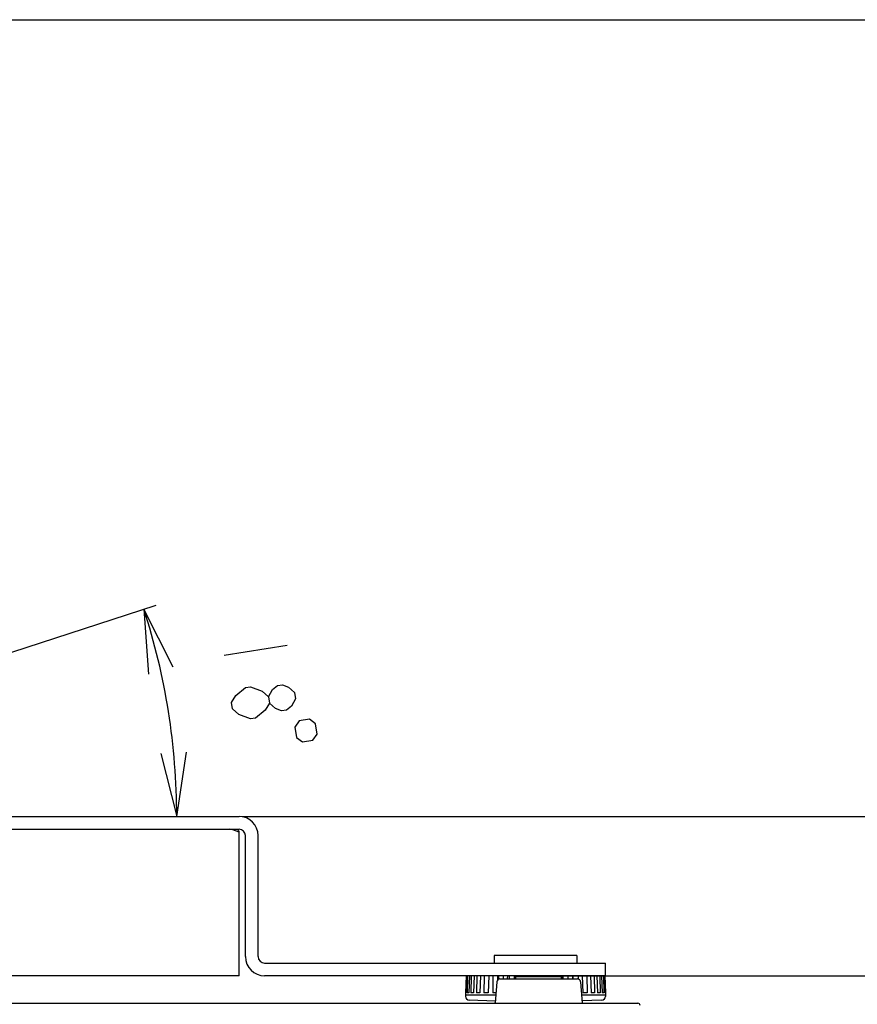
# Model space of a CAD drawing. Units: millimetres. Extents: x 0 to 1680, y 0 to 1188.
# Drawn here: x 508 to 639, y 306 to 461 of the extents above; entities that cross this region are included whole.
import ezdxf

# ---------------------------------------------------------------- set-up
doc = ezdxf.new("R2010")
doc.units = ezdxf.units.MM
doc.header["$LTSCALE"] = 92.4
doc.layers.get('0').update_dxf_attribs({"linetype": 'CONTINUOUS'})
doc.layers.add('AXIS', color=7, linetype='CONTINUOUS')
doc.styles.get("Standard").update_dxf_attribs({"font": 'txt', "width": 0.8})
doc.dimstyles.new('DIMSTYLE_1', dxfattribs={"dimtxt": 10, "dimasz": 10, "dimexe": 2, "dimexo": 0.5, "dimgap": 2.5, "dimtad": 1, "dimdec": 1, "dimdsep": 46, "dimtxsty": 'Standard', "dimblk": 'OPEN', "dimblk1": 'OPEN', "dimblk2": 'OPEN', "dimcen": 0.09, "dimadec": 1, "dimazin": 2, "dimtp": 0.5, "dimtm": 0.5, "dimtfac": 1, "dimtdec": 1, "dimtofl": 0, "dimtmove": 0, "dimatfit": 3, "dimldrblk": 'OPEN', "dimfxl": 1, "dimtolj": 1, "dimarcsym": 0})
doc.dimstyles.new('DIMSTYLE_2', dxfattribs={"dimtxt": 10, "dimasz": 10, "dimexe": 2, "dimexo": 0.5, "dimgap": 10, "dimtad": 1, "dimdec": 4, "dimdsep": 46, "dimtxsty": 'Standard', "dimblk": 'OPEN', "dimblk1": 'OPEN', "dimblk2": 'OPEN', "dimcen": 0.09, "dimadec": 4, "dimazin": 2, "dimtp": 0.5, "dimtm": 0.5, "dimtfac": 1, "dimtdec": 65535, "dimtofl": 0, "dimtmove": 0, "dimatfit": 3, "dimldrblk": 'OPEN', "dimfxl": 1, "dimtolj": 1, "dimarcsym": 0})

# ---------------------------------------------------------------- blocks, each defined once
blk = doc.blocks.new('*D6')
at = {"color": 2, "linetype": 'Continuous', "transparency": 16777216}
blk.add_line((446.67, 342.11), (529.33, 368.97), dxfattribs=at)
for points in [[(531.99, 359.23), (527.42, 368.35), (528.13, 358.17)], [(530.1, 345.72), (532.57, 335.83), (534.1, 345.91)]]:
    blk.add_lwpolyline(points, dxfattribs=at)
for start, end in [(9, 18), (0, 9)]:
    blk.add_arc((427.34, 335.83), 105.23, start, end, dxfattribs=at)
blk = doc.blocks.new('_OPEN')
at = {"color": 0, "linetype": 'ByBlock'}
for p, q in [((0, 0), (-1, 0.2)), ((-1, -0.2), (0, 0)), ((-1, 0), (0, 0))]:
    blk.add_line(p, q, dxfattribs=at)
blk = doc.blocks.new('*D7')
at = {"color": 2, "linetype": 'Continuous', "transparency": 16777216}
for p, q in [((497.84, 460.83), (674.79, 460.83)), ((672.79, 460.83), (672.79, 398.33)), ((672.79, 335.83), (672.79, 398.33)), ((542.84, 335.83), (674.79, 335.83))]:
    blk.add_line(p, q, dxfattribs=at)
at = {"color": 2, "linetype": 'Continuous', "transparency": 16777216, "xscale": 10, "yscale": 10, "zscale": 10}
for p, rotation in [((672.79, 460.83), 90), ((672.79, 335.83), 270)]:
    blk.add_blockref('_OPEN', p, dxfattribs=dict(at, rotation=rotation))
blk = doc.blocks.new('*D8')
at = {"color": 2, "linetype": 'Continuous', "transparency": 16777216}
for p, q in [((497.84, 460.83), (714.79, 460.83)), ((712.79, 460.83), (712.79, 385.83)), ((712.79, 310.83), (712.79, 385.83)), ((590.34, 310.83), (714.79, 310.83))]:
    blk.add_line(p, q, dxfattribs=at)
at = {"color": 2, "linetype": 'Continuous', "transparency": 16777216, "xscale": 10, "yscale": 10, "zscale": 10}
for p, rotation in [((712.79, 460.83), 90), ((712.79, 310.83), 270)]:
    blk.add_blockref('_OPEN', p, dxfattribs=dict(at, rotation=rotation))
blk = doc.blocks.new('*D9')
at = {"color": 2, "linetype": 'Continuous', "transparency": 16777216}
for p, q in [((497.84, 460.83), (754.79, 460.83)), ((752.79, 460.83), (752.79, 357.43)), ((752.79, 254.03), (752.79, 357.43)), ((480.17, 254.03), (754.79, 254.03))]:
    blk.add_line(p, q, dxfattribs=at)
at = {"color": 2, "linetype": 'Continuous', "transparency": 16777216, "xscale": 10, "yscale": 10, "zscale": 10}
for p, rotation in [((752.79, 460.83), 90), ((752.79, 254.03), 270)]:
    blk.add_blockref('_OPEN', p, dxfattribs=dict(at, rotation=rotation))
blk = doc.blocks.new('*D11')
at = {"color": 2, "linetype": 'Continuous', "transparency": 16777216}
for p, q in [((497.84, 460.83), (794.79, 460.83)), ((792.79, 460.83), (792.79, 321.93)), ((792.79, 183.03), (792.79, 321.93)), ((497.84, 183.03), (794.79, 183.03))]:
    blk.add_line(p, q, dxfattribs=at)
at = {"color": 2, "linetype": 'Continuous', "transparency": 16777216, "xscale": 10, "yscale": 10, "zscale": 10}
for p, rotation in [((792.79, 460.83), 90), ((792.79, 183.03), 270)]:
    blk.add_blockref('_OPEN', p, dxfattribs=dict(at, rotation=rotation))

msp = doc.modelspace()

# ---------------------------------------------------------------- linework, layer by layer
at = {"color": 2, "linetype": 'Continuous'}
for p, q in [((549.885, 362.66316), (540.00813, 361.09882)), ((541.18138, 353.6912), (541.84804, 354.80923))]:
    msp.add_line(p, q, dxfattribs=at)
at = {"color": 3, "linetype": 'Continuous'}
for p, q in [((341.93526, 335.82951), (542.34189, 335.82951)), ((542.19931, 333.76574), (542.16908, 333.83104)), ((546.34189, 312.82951), (599.84189, 312.82951))]:
    msp.add_line(p, q, dxfattribs=at)
at = {"color": 7, "linetype": 'Continuous'}
for p, q in [((369.84189, 333.82951), (542.34189, 333.82951)), ((542.34189, 333.35448), (542.3064, 333.37006)), ((542.34189, 310.82951), (542.34189, 333.45434)), ((599.84189, 310.82951), (599.84189, 312.82951)), ((542.34189, 310.82951), (490.29189, 310.82951)), ((599.84189, 310.82951), (546.34189, 310.82951)), ((577.94665, 310.82951), (577.84189, 307.82951)), ((577.95475, 310.82951), (577.86233, 308.12951)), ((578.04721, 310.82951), (577.94788, 308.12951)), ((578.19308, 310.82951), (578.11039, 308.12951)), ((578.46767, 310.82951), (578.36443, 308.12951)), ((578.75497, 310.82951), (578.68452, 308.12951)), ((579.20334, 310.82951), (579.09934, 308.12951)), ((579.62335, 310.82951), (579.56728, 308.12951)), ((580.23188, 310.82951), (580.13027, 308.12951)), ((580.77183, 310.82951), (580.73185, 308.12951)), ((581.52202, 310.82951), (581.4259, 308.12951)), ((582.16552, 310.82951), (582.14283, 308.12951)), ((582.91316, 310.19094), (582.93209, 310.82951)), ((583.03458, 310.82951), (583.0163, 310.2667)), ((583.76206, 310.82951), (583.76117, 310.32951)), ((584.47655, 310.32951), (584.48748, 310.82951)), ((584.72359, 310.82951), (584.7094, 310.32951)), ((585.51295, 310.82951), (585.51542, 310.32951)), ((585.87189, 310.82951), (585.77189, 310.72951)), ((585.77189, 310.72951), (592.91189, 310.72951)), ((585.77189, 310.32951), (585.77189, 310.72951)), ((592.81189, 310.82951), (592.91189, 310.72951)), ((592.91189, 310.32951), (592.91189, 310.72951)), ((592.96019, 310.82951), (592.97438, 310.32951)), ((593.20722, 310.32951), (593.1963, 310.82951)), ((593.92172, 310.82951), (593.9226, 310.32951)), ((594.6492, 310.82951), (594.66544, 310.32951)), ((594.76651, 310.32951), (594.75168, 310.82951)), ((595.51826, 310.82951), (595.52247, 310.33033)), ((596.16175, 310.82951), (596.25787, 308.12951)), ((596.91194, 310.82951), (596.95193, 308.12951)), ((597.4519, 310.82951), (597.5535, 308.12951)), ((598.06042, 310.82951), (598.11649, 308.12951)), ((598.48043, 310.82951), (598.58443, 308.12951)), ((598.9288, 310.82951), (598.99925, 308.12951)), ((599.2161, 310.82951), (599.31934, 308.12951)), ((599.49069, 310.82951), (599.57338, 308.12951)), ((599.63656, 310.82951), (599.7359, 308.12951)), ((599.72916, 310.82565), (599.82144, 308.12951)), ((599.73725, 310.82586), (599.84189, 307.82951)), ((582.75936, 309.86439), (582.52617, 306.52951)), ((583.25814, 310.32951), (595.42563, 310.32951)), ((595.52247, 310.33033), (595.52256, 310.31963)), ((595.92441, 309.86439), (596.15761, 306.52951)), ((577.84189, 307.82951), (582.61707, 307.82951)), ((577.84189, 307.82951), (577.85404, 307.59764)), ((577.94788, 308.12951), (577.86233, 308.12951)), ((578.36443, 308.12951), (578.11039, 308.12951)), ((579.09934, 308.12951), (578.68452, 308.12951)), ((580.13027, 308.12951), (579.56728, 308.12951)), ((581.4259, 308.12951), (580.73185, 308.12951)), ((582.63805, 308.12951), (582.14283, 308.12951)), ((596.0667, 307.82951), (599.84189, 307.82951)), ((596.95193, 308.12951), (596.25787, 308.12951)), ((598.11649, 308.12951), (597.5535, 308.12951)), ((598.99925, 308.12951), (598.58443, 308.12951)), ((599.57338, 308.12951), (599.31934, 308.12951)), ((599.82144, 308.12951), (599.7359, 308.12951)), ((599.84189, 307.82951), (599.82974, 307.59764)), ((499.32722, 306.52951), (604.89189, 306.52951)), ((582.55006, 306.87122), (578.43168, 307.02943)), ((599.25163, 307.02941), (596.13104, 306.90953))]:
    msp.add_line(p, q, dxfattribs=at)
at = {"color": 2, "linetype": 'Continuous'}
for points in [[(541.84804, 354.80923), (543.33773, 356.05764), (544.16081, 356.18802), (545.96339, 355.46102)], [(545.96339, 355.46102), (546.9429, 354.60369), (547.09932, 353.61604), (546.43266, 352.49795)], [(546.9429, 354.60369), (547.60956, 355.72178), (548.3544, 356.34598), (549.17748, 356.47631), (550.07875, 356.11286), (551.05825, 355.25553), (551.21468, 354.26782), (550.54807, 353.14979), (549.80317, 352.52558), (548.98014, 352.39521), (548.07883, 352.75871), (547.09932, 353.61604)], [(544.1199, 351.11921), (542.31731, 351.84616), (541.33781, 352.70349), (541.18138, 353.6912)], [(546.43266, 352.49795), (544.94298, 351.24954), (544.1199, 351.11921)], [(553.40834, 351.07163), (551.76223, 350.81093), (551.06948, 349.85747), (551.33024, 348.21135), (552.28365, 347.5186), (553.92981, 347.77936), (554.62251, 348.73277), (554.3618, 350.37893), (553.40834, 351.07163)]]:
    msp.add_lwpolyline(points, dxfattribs=at)
at = {"color": 3, "linetype": 'Continuous'}
for centre, radius, start, end in [((542.34189, 332.82951), 3, 0, 90), ((484.50958, 307.16342), 63.52786, 24.4468328, 24.7557251), ((546.34189, 313.82951), 1, 180, 270)]:
    msp.add_arc(centre, radius, start, end, dxfattribs=at)
at = {"color": 7, "linetype": 'Continuous'}
for centre, radius, start, end in [((542.34189, 332.82951), 1, 0, 90), ((546.34189, 313.82951), 3, 180, 270), ((583.25814, 309.82951), 0.5, 90, 176), ((595.42563, 309.82951), 0.5, 4, 90), ((578.45329, 307.62905), 0.6, 183.0000698, 267.8), ((599.23048, 307.62904), 0.6, 272.2, 356.9999171), ((582.70814, 306.12951), 0.5, 110.7738104, 126.8167541), ((604.89189, 306.17951), 0.35, 0, 90)]:
    msp.add_arc(centre, radius, start, end, dxfattribs=at)
msp.add_open_spline([(542.3064, 333.37006), (542.18141, 333.42486), (541.70046, 333.63388), (541.18719, 333.79509), (540.79886, 333.82286)], degree=3, knots=[0, 0, 0, 0, 0.2595628, 1, 1, 1, 1], dxfattribs=at)
at = {"layer": 'AXIS', "color": 7, "linetype": 'Continuous'}
for p, q in [((543.34189, 313.82951), (543.34189, 332.82951)), ((582.34189, 314.02951), (582.34189, 312.82951)), ((595.33965, 314.02951), (582.34413, 314.02951)), ((595.34189, 314.02951), (595.34189, 312.82951))]:
    msp.add_line(p, q, dxfattribs=at)
at = {"layer": 'AXIS', "color": 3, "linetype": 'Continuous'}
msp.add_line((545.34189, 313.82951), (545.34189, 332.82951), dxfattribs=at)

# ---------------------------------------------------------------- dimensions: what is measured, and where the dimension line sits
at = {"color": 2, "linetype": 'Continuous'}
for base, p1, picture, middle in [((752.78645, 460.82961), (479.66681, 254.02951), '*D9', (752.78645, 333.42956)), ((672.78645, 460.82961), (542.34189, 335.82951), '*D7', (672.78645, 374.32956)), ((712.78645, 460.82961), (589.84189, 310.82951), '*D8', (712.78645, 361.82956)), ((792.78645, 460.82961), (497.34189, 183.02951), '*D11', (792.78645, 293.92956))]:
    dim = msp.add_linear_dim(base=base, p1=p1, p2=(497.34189, 460.82961), angle=90, text='<>\\P[]', dimstyle='DIMSTYLE_1', dxfattribs=at)
    dim.commit()
    dim.dimension.update_dxf_attribs({"geometry": picture, "text_midpoint": middle, "dimtype": 160})
dim = msp.add_angular_dim_2l(base=(531.278421, 352.291442), line1=((531.021682, 335.829513), (532.074003, 335.829513)), line2=((445.19424, 341.630094), (446.195057, 341.955279)), dimstyle='DIMSTYLE_2', dxfattribs=at)
dim.commit()
dim.dimension.update_dxf_attribs({"geometry": '*D6', "text_midpoint": (529.168049, 362.385698), "dimtype": 162})

doc.saveas('drawing.dxf')
